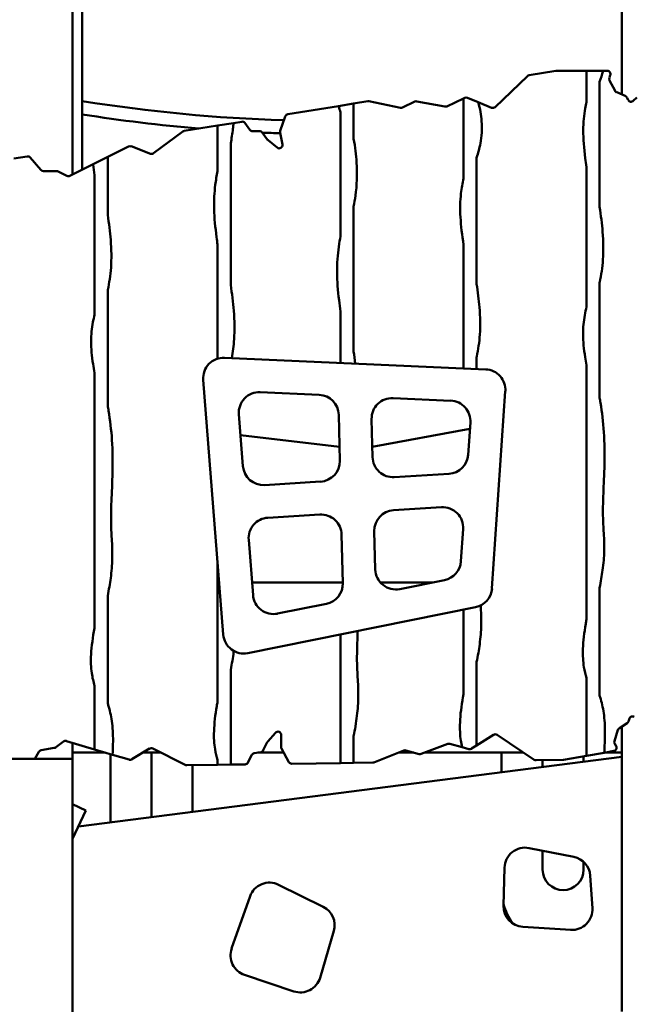
# Model space of a CAD drawing. Units: millimetres. Extents: x -3980 to 11599, y 0 to 24303.
# Drawn here: x 509 to 1258, y 12546 to 13746 of the extents above; entities that cross this region are included whole.
import ezdxf

# ---------------------------------------------------------------- set-up
doc = ezdxf.new("R2010")
doc.units = ezdxf.units.MM
doc.layers.add('MD_Visible', color=7, linetype='Continuous', lineweight=50)
doc.styles.get("Standard").update_dxf_attribs({"font": 'GOTHIC.TTF'})
doc.dimstyles.new('ISO-25 (BySec)', dxfattribs={"dimtxt": 120, "dimasz": 60, "dimexe": 1.25, "dimexo": 0.625, "dimgap": 80, "dimtad": 1, "dimlfac": 0.1, "dimrnd": 5, "dimtxsty": 'Standard', "dimcen": 0, "dimse1": 1, "dimse2": 1, "dimclrd": 256, "dimclre": 256, "dimclrt": 256, "dimadec": 0, "dimazin": 0, "dimtfac": 1, "dimtmove": 1, "dimatfit": 3, "dimldrblk": 'DOTBLANK', "dimfxl": 1, "dimlwd": 5, "dimlwe": 5, "dimarcsym": 0})

# ---------------------------------------------------------------- blocks, each defined once
blk = doc.blocks.new('CustomObjectsInViewport4_0')
at = {"layer": 'MD_Visible', "extrusion": (0, 1, 0)}
for p, q in [((5462.2, 11855.4), (5462.2, 12124.1)), ((5474.2, 12124.1), (5474.2, 11861.4)), ((6132.2, 11952.9), (6132.2, 12124.1)), ((6017.1, 11975.4), (5977.7, 11937.6)), ((6051.6, 11981.7), (6019.2, 11976.4)), ((6089.2, 11981.7), (6052.3, 11981.7)), ((6089.2, 11981.7), (6109.4, 11981.7)), ((6089.2, 11943.6), (6089.2, 11981.7)), ((6114.5, 11981.7), (6109.4, 11981.7)), ((6117.1, 11973.4), (6118.2, 11976.3)), ((6105.2, 11968.1), (6105.2, 11815.8)), ((6124, 11957.3), (6117.3, 11970.1)), ((6136.3, 11951.3), (6126, 11955.5)), ((5786.8, 11938.8), (5725, 11928.8)), ((5786.8, 11938.8), (5805.2, 11941.8)), ((5822.5, 11944.6), (5805.2, 11941.8)), ((5805.2, 11941.8), (5805.2, 11898.8)), ((5862.4, 11936.7), (5823.9, 11944.6)), ((5880, 11944.2), (5864.9, 11937)), ((5916.5, 11938.1), (5882.4, 11944.5)), ((5939.2, 11948), (5918.9, 11938.4)), ((5939.2, 11948), (5940.7, 11948.7)), ((5939.2, 11850.5), (5939.2, 11948)), ((5943.9, 11948.8), (5957.2, 11943.4)), ((5973.4, 11936.8), (5957.2, 11943.4)), ((6140, 11946.2), (6138.3, 11949.4)), ((6150.6, 11949.2), (6146.3, 11945.2)), ((5789.2, 11780.4), (5789.2, 11930.8)), ((5639.2, 11915), (5598.5, 11908.4)), ((5639.2, 11915), (5658.7, 11918.1)), ((5639.2, 11859.3), (5639.2, 11915)), ((5668.7, 11919.7), (5658.7, 11918.1)), ((5678.7, 11909.8), (5672.5, 11918.2)), ((5721.8, 11926.2), (5715.7, 11908.4)), ((5596.8, 11907.6), (5561.2, 11881.2)), ((5690.4, 11908.2), (5681.9, 11908.2)), ((5700.2, 11897.8), (5693.6, 11906.6)), ((5715.6, 11906.3), (5718.3, 11892)), ((5655.2, 11893.5), (5655.2, 11721)), ((5711.9, 11888.1), (5700.9, 11897.1)), ((5530.5, 11889.5), (5505.2, 11876.9)), ((5557.3, 11880.6), (5533.7, 11889.7)), ((5407, 11877.4), (5390.6, 11874.8)), ((5423.8, 11861), (5410.7, 11876.1)), ((5487.4, 11867.9), (5459.1, 11853.8)), ((5487.4, 11867.9), (5505.2, 11876.9)), ((5505.2, 11876.9), (5505.2, 11806.2)), ((5955.2, 11875.8), (5955.2, 11721.9)), ((5443, 11859.6), (5426.8, 11859.6)), ((5455.5, 11853.8), (5444.8, 11859.2)), ((6089.2, 11694.2), (6089.2, 11864.2)), ((5489.2, 11684.5), (5489.2, 11854.6)), ((5805.2, 11816.3), (5805.2, 11639.6)), ((5639.2, 11631), (5639.2, 11769.9)), ((5939.2, 11619.1), (5939.2, 11769.8)), ((6105.2, 11724), (6105.2, 11583.2)), ((5505.2, 11714.4), (5505.2, 11573.6)), ((5789.2, 11625.8), (5789.2, 11688.4)), ((5966.4, 11617.9), (5647.8, 11632.1)), ((5955.2, 11633), (5955.2, 11618.4)), ((6089.2, 11313), (6089.2, 11623.2)), ((5489.2, 11303.3), (5489.2, 11613.6)), ((5621.8, 11605.2), (5646.2, 11294.7)), ((5973.9, 11350.8), (5990.2, 11591.2)), ((5691.2, 11590.1), (5763.1, 11586.9)), ((5853.2, 11582.9), (5923.7, 11579.7)), ((5670.1, 11499.9), (5665.2, 11563.2)), ((5787, 11562.6), (5788.3, 11506.6)), ((5828.2, 11510.9), (5827.1, 11557.3)), ((5947, 11545.3), (5827.9, 11523.5)), ((5947.6, 11553.1), (5944.9, 11513.8)), ((5787.9, 11523.7), (5667.2, 11537.8)), ((5921.5, 11490.6), (5854.7, 11486.5)), ((5764.8, 11481.1), (5696.6, 11476.9)), ((5853.9, 11446.4), (5912.3, 11449.9)), ((5700.6, 11437.1), (5764, 11441)), ((5938.8, 11423.3), (5936.1, 11384)), ((5790.5, 11416.6), (5792, 11357.3)), ((5831.6, 11374.1), (5830.4, 11420.8)), ((5682.5, 11342.8), (5677.2, 11410.2)), ((5639.2, 11213), (5639.2, 11382.7)), ((5681.3, 11358.3), (5792, 11358.3)), ((5837.7, 11358.3), (5901.8, 11358.3)), ((5916.1, 11361.2), (5861.5, 11350.2)), ((6105.2, 11351.7), (6105.2, 11220.4)), ((5505.2, 11342), (5505.2, 11210.8)), ((5676, 11272.1), (5953.9, 11328)), ((5771.9, 11332.2), (5712.3, 11320.2)), ((5939.2, 11222.6), (5939.2, 11325)), ((5789.2, 11138.2), (5789.2, 11294.9)), ((5955.2, 11261.3), (5955.2, 11159.7)), ((5655.2, 11251.7), (5655.2, 11136.3)), ((5489.2, 11154.8), (5489.2, 11232.2)), ((6089.2, 11147), (6089.2, 11241.9)), ((6129.3, 11180.7), (6138.7, 11186.6)), ((6140.4, 11188.8), (6141.5, 11192.3)), ((5700.5, 11164.4), (5709.8, 11175.1)), ((5716.8, 11172.4), (5716.6, 11157.8)), ((5805.2, 11171), (5805.2, 11138.4)), ((5955.2, 11159.7), (5975.8, 11172.6)), ((5980.2, 11172.6), (6025.5, 11142.2)), ((6123.3, 11164.8), (6127.6, 11178.6)), ((6132.2, 11182.6), (6132.2, 11150.9)), ((6132.2, 10835.4), (6132.2, 11182.6)), ((5441.7, 11157.2), (5451.4, 11164.4)), ((5454.9, 11165), (5489.2, 11154.8)), ((5462.2, 11150.9), (5462.2, 11162.9)), ((5462.2, 11143.3), (5462.2, 11162.9)), ((5695, 11153.8), (5699.9, 11163.5)), ((5887.5, 11149.2), (5920, 11161.5)), ((5922.4, 11161.6), (5937.6, 11157.4)), ((5948.8, 11155.7), (5955.2, 11159.7)), ((6125.3, 11158.9), (6123.6, 11161.5)), ((5416.2, 11143.3), (5421.4, 11151.8)), ((5424.1, 11153.7), (5440, 11156.5)), ((5502.3, 11150.9), (5462.2, 11150.9)), ((5489.2, 11154.8), (5511.2, 11148.3)), ((5508.7, 11149), (5508.7, 11065.9)), ((5511.2, 11148.3), (5531.4, 11142.3)), ((5534.6, 11142.7), (5556.3, 11155.7)), ((5569.9, 11150.9), (5548.4, 11150.9)), ((5558.7, 11072.3), (5558.7, 11150.9)), ((5560.1, 11155.8), (5599.8, 11135.9)), ((5676.2, 11138.7), (5680.9, 11148)), ((5683.8, 11150.1), (5692.2, 11151.6)), ((5719.8, 11150.9), (5688.4, 11150.9)), ((5717.1, 11155.8), (5726.2, 11139.4)), ((5829.9, 11139), (5866.4, 11153.4)), ((5878.5, 11150.9), (5860.1, 11150.9)), ((5868.9, 11153.6), (5885, 11149.1)), ((6012.5, 11150.9), (5892, 11150.9)), ((5937.6, 11157.4), (5945.6, 11155.2)), ((5985.7, 11150.9), (5985.7, 11127)), ((6061.3, 11142.1), (6089.2, 11147)), ((6089.2, 11147), (6110.8, 11150.8)), ((6110.8, 11150.8), (6122.5, 11152.9)), ((6132.2, 11150.9), (6111.6, 11150.9)), ((5382.2, 11143.3), (5462.2, 11143.3)), ((5462.2, 9688.3), (5462.2, 11143.3)), ((5469.4, 11060.9), (6132.2, 11145.8)), ((5601.7, 11135.5), (5639.2, 11136)), ((5608.7, 11135.6), (5608.7, 11078.7)), ((5639.2, 11136), (5639.2, 11141.9)), ((5639.2, 11136), (5655.2, 11136.3)), ((5655.2, 11136.3), (5672.7, 11136.5)), ((5729.7, 11137.3), (5789.2, 11138.2)), ((5789.2, 11138.2), (5805.2, 11138.4)), ((5805.2, 11138.4), (5828.5, 11138.7)), ((6027.8, 11141.5), (6060.6, 11142)), ((6035.7, 11141.6), (6035.7, 11133.4)), ((6085.7, 11139.8), (6085.7, 11146.4)), ((5478.5, 11080.5), (5462.2, 11088.1)), ((5478.5, 11080.5), (5462.2, 11045.6)), ((6019.1, 11034.6), (6073.7, 11023.7)), ((6035.7, 11031.3), (6035.7, 11008.3)), ((6085.7, 11008.3), (6085.7, 11017.5)), ((5988, 10964), (5989.2, 11010.7)), ((6093.7, 11000.8), (6096.4, 10961.5)), ((5713.6, 10989.9), (5768.1, 10963)), ((5656.4, 10912.1), (5679, 10975.9)), ((5781, 10933.5), (5764.2, 10876.6)), ((6069.9, 10934.9), (6011.5, 10938.4)), ((5732.3, 10859.9), (5672.1, 10880))]:
    blk.add_line(p, q, dxfattribs=at)
at = {"layer": 'MD_Visible'}
for centre, radius, start, end in [((6019.9, 11972.5), 4, 99.1882, 133.8202), ((6052.3, 11977.7), 4, 90, 99.1882), ((6114.5, 11977.7), 4, 339.0056, 90), ((6134.8, 11947.6), 4, 27.6944, 67.7515), ((5778, 13834.1), 1913.5, 260.8645, 268.2672), ((5823.1, 11940.7), 4, 78.3864, 99.1882), ((5881.7, 11940.6), 4, 79.3206, 115.4419), ((5725.6, 11924.9), 4, 99.1882, 161.1336), ((5669.3, 11915.8), 4, 36.6135, 99.1882), ((5599.2, 11904.4), 4, 99.1882, 126.6135), ((5690.4, 11904.2), 4, 36.6135, 90), ((5719.5, 11907.1), 4, 161.1336, 190.751), ((5532.3, 11885.9), 4, 69.1115, 116.5651), ((5407.7, 11873.5), 4, 40.951, 99.1882), ((5443, 11855.6), 4, 63.4349, 90), ((5646.7, 11607.1), 25, 87.439, 184.4935), ((5965.3, 11592.9), 25, 356.1214, 87.439), ((5949, 11352.5), 25, 281.3648, 356.1214), ((5671.1, 11296.6), 25, 184.4935, 281.3648), ((6136.6, 11190), 4, 302.2485, 342.3056), ((6121.8, 11156.8), 4, 280, 30.9944), ((5439.4, 11160.5), 4, 280, 306.5651), ((5691.5, 11155.5), 4, 280, 333.3865), ((5720.6, 11157.8), 4, 179.249, 208.8664), ((5886.1, 11153), 4, 254.5581, 290.6794), ((5946.7, 11159), 4, 254.5581, 302.1437), ((5532.5, 11146.1), 4, 253.4349, 300.8885), ((5601.6, 11139.5), 4, 243.3865, 270.8118), ((5672.7, 11140.5), 4, 270.8118, 333.3865), ((5729.7, 11141.3), 4, 208.8664, 270.8118), ((5828.5, 11142.7), 4, 270.8118, 291.6136), ((6027.7, 11145.5), 4, 236.1798, 270.8118), ((6060.6, 11146), 4, 270.8118, 280), ((6060.7, 11008.3), 25, 180, 0)]:
    blk.add_arc(centre, radius, start, end, dxfattribs=at)
at = {"layer": 'MD_Visible', "extrusion": (1.22465e-16, 0, -1)}
for centre, radius, start, end in [((-6120.8, 11971.9), 4, 332.3056, 20.9944), ((-6127.5, 11959.2), 4, 292.2485, 332.3056), ((-5942.4, 11945.1), 4, 64.5581, 112.1437), ((-6143.5, 11948), 4, 226.1798, 332.3056), ((-5778, 13834.1), 1929.5, 274.7998, 279.0591), ((-5863.2, 11940.6), 4, 244.5581, 281.6136), ((-5917.2, 11942), 4, 244.5581, 280.6794), ((-5974.9, 11940.5), 4, 226.1798, 292.1437), ((-5681.9, 11912.2), 4, 270, 323.3865), ((-5778, 13834.1), 1929.5, 271.8506, 272.5018), ((-5703.4, 11900.2), 4, 309.2374, 323.3865), ((-5714.4, 11891.2), 4, 169.249, 309.2374), ((-5558.8, 11884.4), 4, 233.3865, 290.8885), ((-5426.8, 11863.6), 4, 270, 319.049), ((-5457.3, 11857.4), 4, 243.4349, 296.5651), ((-5690.1, 11565.2), 25, 355.5065, 92.561), ((-5762, 11561.9), 25, 92.561, 178.6018), ((-5852.1, 11557.9), 25, 358.6018, 92.561), ((-5922.6, 11554.8), 25, 92.561, 183.8786), ((-5853.2, 11511.5), 25, 266.5341, 358.6018), ((-5919.9, 11515.5), 25, 183.8786, 266.5341), ((-5695.1, 11501.9), 25, 266.5341, 355.5065), ((-5763.3, 11506), 25, 178.6018, 266.5341), ((-5913.8, 11425), 25, 86.5341, 183.8786), ((-5702.1, 11412.2), 25, 355.5065, 86.5341), ((-5765.5, 11416), 25, 86.5341, 178.6018), ((-5855.4, 11421.4), 25, 358.6018, 86.5341), ((-5911.1, 11385.7), 25, 183.8786, 258.6352), ((-5856.6, 11374.7), 25, 258.6352, 358.6018), ((-5767, 11356.7), 25, 178.6018, 258.6352), ((-5707.4, 11344.7), 25, 258.6352, 355.5065), ((-6145.3, 11191.1), 4, 17.6944, 123.8202), ((-5712.8, 11172.5), 4, 40.7626, 180.751), ((-5977.9, 11169.2), 4, 57.8563, 123.8202), ((-6131.5, 11177.3), 4, 17.6944, 57.7515), ((-5453.8, 11161.2), 4, 53.4349, 106.5651), ((-5703.5, 11161.7), 4, 26.6135, 40.7626), ((-5921.4, 11157.7), 4, 69.3206, 105.4419), ((-6127.1, 11163.6), 4, 329.0056, 17.6944), ((-5424.8, 11149.8), 4, 30.951, 80), ((-5558.3, 11152.2), 4, 59.1115, 116.6135), ((-5684.5, 11146.2), 4, 26.6135, 80), ((-5867.9, 11149.7), 4, 68.3864, 105.4419), ((-6014.2, 11010.1), 25, 1.3982, 101.3648), ((-6068.8, 10999.2), 25, 101.3648, 176.1214), ((-5702.5, 10967.5), 25, 19.4935, 116.3648), ((-5757, 10940.6), 25, 116.3648, 196.3982), ((-6013, 10963.4), 25, 273.4659, 1.3982), ((-6060.7, 10985.3), 75, 325.3016, 345.5339), ((-6071.4, 10959.8), 25, 176.1214, 273.4659), ((-5680, 10903.8), 25, 288.4659, 19.4935), ((-5740.2, 10883.6), 25, 196.3982, 288.4659)]:
    blk.add_arc(centre, radius, start, end, dxfattribs=at)
at = {"layer": 'MD_Visible'}
for points in [[(6105.2, 11968.1), (6106.7, 11972.5), (6108.1, 11977), (6109.4, 11981.7)], [(5789.2, 11930.8), (5788.5, 11933.4), (5787.6, 11936.1), (5786.8, 11938.8)], [(5807.2, 11625), (5806.6, 11629.8), (5806, 11634.7), (5805.2, 11639.6)]]:
    blk.add_open_spline(points, degree=3, dxfattribs=at)
for points, knots in [([(5955.2, 11875.8), (5957, 11881.5), (5958.6, 11887.3), (5961.4, 11901.8), (5962, 11910.7), (5960.7, 11927.7), (5959.4, 11935.3), (5957.2, 11943.4)], [0.92697975, 0.92697975, 0.92697975, 0.92697975, 0.94015714, 0.94015714, 0.95847206, 0.95847206, 0.97202933, 0.97202933, 0.97202933, 0.97202933]), ([(6089.2, 11864.2), (6088.7, 11868), (6088.1, 11871.7), (6086.1, 11887.4), (6085.2, 11898.8), (6085.2, 11918.9), (6086.1, 11927.8), (6088.1, 11938.5), (6088.6, 11941.1), (6089.2, 11943.6)], [0.85756445, 0.85756445, 0.85756445, 0.85756445, 0.86270986, 0.86270986, 0.87987113, 0.87987113, 0.89586225, 0.89586225, 0.90109673, 0.90109673, 0.90109673, 0.90109673]), ([(5655.2, 11893.5), (5656.3, 11899.2), (5657.3, 11905), (5658.3, 11913.4), (5658.5, 11915.7), (5658.7, 11918.1)], [0.93389253, 0.93389253, 0.93389253, 0.93389253, 0.94514804, 0.94514804, 0.94936983, 0.94936983, 0.94936983, 0.94936983]), ([(5805.2, 11816.3), (5806.1, 11820.7), (5806.8, 11825.1), (5809.1, 11842), (5809.8, 11855.3), (5808.3, 11879.1), (5807.1, 11888.7), (5805.2, 11898.8)], [0.90775646, 0.90775646, 0.90775646, 0.90775646, 0.91549004, 0.91549004, 0.93630305, 0.93630305, 0.94901129, 0.94901129, 0.94901129, 0.94901129]), ([(5489.2, 11854.6), (5488.6, 11859), (5488, 11863.3), (5487.4, 11867.6), (5487.4, 11867.8), (5487.4, 11867.9)], [0.857547296, 0.857547296, 0.857547296, 0.857547296, 0.863549547, 0.863549547, 0.863764094, 0.863764094, 0.863764094, 0.863764094]), ([(5639.2, 11769.9), (5638.8, 11773), (5638.4, 11775.9), (5636.4, 11790.9), (5635.3, 11802.3), (5634.7, 11823.6), (5635.3, 11833.5), (5637.2, 11848.4), (5638.1, 11853.9), (5639.2, 11859.3)], [0.86035886, 0.86035886, 0.86035886, 0.86035886, 0.86451656, 0.86451656, 0.88145199, 0.88145199, 0.89850077, 0.89850077, 0.90919258, 0.90919258, 0.90919258, 0.90919258]), ([(5939.2, 11769.8), (5937.5, 11781.5), (5936.1, 11792.7), (5934.9, 11813.7), (5935.1, 11823.3), (5936.8, 11838.7), (5937.9, 11844.8), (5939.2, 11850.5)], [0.86298969, 0.86298969, 0.86298969, 0.86298969, 0.87894496, 0.87894496, 0.89482777, 0.89482777, 0.90643211, 0.90643211, 0.90643211, 0.90643211]), ([(6105.2, 11724), (6105.3, 11724.2), (6105.3, 11724.3), (6107.1, 11732.8), (6108.6, 11741.9), (6109.9, 11762.2), (6109.8, 11773.5), (6108.1, 11795.2), (6106.8, 11805.5), (6105.2, 11815.8)], [0.78990852, 0.78990852, 0.78990852, 0.78990852, 0.79016283, 0.79016283, 0.80555383, 0.80555383, 0.82190564, 0.82190564, 0.83552933, 0.83552933, 0.83552933, 0.83552933]), ([(5505.2, 11714.4), (5505.3, 11714.5), (5505.3, 11714.6), (5507.1, 11723.2), (5508.6, 11732.3), (5509.9, 11752.5), (5509.8, 11763.8), (5508.1, 11785.5), (5506.8, 11795.8), (5505.2, 11806.2)], [0.7898825, 0.7898825, 0.7898825, 0.7898825, 0.79012905, 0.79012905, 0.80552222, 0.80552222, 0.82187483, 0.82187483, 0.83550896, 0.83550896, 0.83550896, 0.83550896]), ([(5789.2, 11688.4), (5788.6, 11693), (5787.9, 11697.6), (5785.9, 11714), (5785.1, 11725.4), (5784.9, 11747.2), (5785.7, 11757.6), (5787.7, 11771.8), (5788.4, 11776.1), (5789.2, 11780.4)], [0.83774721, 0.83774721, 0.83774721, 0.83774721, 0.84394746, 0.84394746, 0.86018463, 0.86018463, 0.87707283, 0.87707283, 0.8846941, 0.8846941, 0.8846941, 0.8846941]), ([(5656.5, 11631.7), (5657.9, 11638.9), (5658.9, 11646.6), (5660.1, 11665.5), (5659.9, 11677.2), (5658.2, 11699.6), (5656.8, 11710.3), (5655.2, 11721)], [0.79398053, 0.79398053, 0.79398053, 0.79398053, 0.80674202, 0.80674202, 0.8236621, 0.8236621, 0.83791626, 0.83791626, 0.83791626, 0.83791626]), ([(5955.2, 11633), (5955.3, 11633.2), (5955.3, 11633.4), (5955.3, 11633.6), (5957.1, 11641.9), (5958.5, 11650.8), (5959.8, 11670.8), (5959.6, 11681.9), (5957.9, 11702.7), (5956.7, 11712.3), (5955.2, 11721.9)], [0.79610586, 0.79610586, 0.79610586, 0.79610586, 0.79642571, 0.79642571, 0.79642571, 0.81185149, 0.81185149, 0.82817183, 0.82817183, 0.84104289, 0.84104289, 0.84104289, 0.84104289]), ([(6089.2, 11623.2), (6088.6, 11626.5), (6088.1, 11629.6), (6086, 11642.6), (6085, 11651.9), (6084.9, 11668.8), (6085.7, 11676.5), (6087.7, 11687.4), (6088.4, 11690.8), (6089.2, 11694.2)], [0.72398116, 0.72398116, 0.72398116, 0.72398116, 0.72933254, 0.72933254, 0.74624925, 0.74624925, 0.7615705, 0.7615705, 0.76861561, 0.76861561, 0.76861561, 0.76861561]), ([(5489.2, 11613.6), (5488.6, 11617.2), (5487.9, 11620.8), (5485.8, 11634.1), (5484.9, 11643.3), (5485, 11660.2), (5485.8, 11667.8), (5487.8, 11678.4), (5488.5, 11681.5), (5489.2, 11684.5)], [0.72394734, 0.72394734, 0.72394734, 0.72394734, 0.72996743, 0.72996743, 0.74684447, 0.74684447, 0.76219623, 0.76219623, 0.76858979, 0.76858979, 0.76858979, 0.76858979]), ([(6105.2, 11351.7), (6106.7, 11359.2), (6107.9, 11366.4), (6110, 11381.5), (6110.6, 11389.2), (6111, 11405.2), (6110.6, 11413.3), (6109.7, 11428.1), (6109.3, 11434.9), (6109.2, 11449.7), (6109.4, 11457.8), (6110.2, 11477.5), (6110.8, 11489.5), (6111.4, 11514.9), (6111.3, 11528.1), (6109.6, 11553.5), (6108.1, 11565.5), (6105.9, 11579.2), (6105.6, 11581.2), (6105.2, 11583.2)], [0.5652689, 0.5652689, 0.5652689, 0.5652689, 0.5772953, 0.5772953, 0.5921876, 0.5921876, 0.6111106, 0.6111106, 0.6273532, 0.6273532, 0.643529, 0.643529, 0.6632309, 0.6632309, 0.6823691, 0.6823691, 0.6993914, 0.6993914, 0.702351, 0.702351, 0.702351, 0.702351]), ([(5505.2, 11342), (5506.7, 11349.5), (5507.9, 11356.7), (5510, 11371.8), (5510.6, 11379.5), (5511, 11395.6), (5510.6, 11403.6), (5509.7, 11418.4), (5509.4, 11425.2), (5509.2, 11440.1), (5509.4, 11448.1), (5510.2, 11467.8), (5510.8, 11479.8), (5511.4, 11505.2), (5511.3, 11518.5), (5509.6, 11543.8), (5508.1, 11555.8), (5505.9, 11569.6), (5505.6, 11571.6), (5505.2, 11573.6)], [0.5652154, 0.5652154, 0.5652154, 0.5652154, 0.5772345, 0.5772345, 0.5921261, 0.5921261, 0.6110467, 0.6110467, 0.6272945, 0.6272945, 0.6434716, 0.6434716, 0.6631736, 0.6631736, 0.682317, 0.682317, 0.6993399, 0.6993399, 0.7023142, 0.7023142, 0.7023142, 0.7023142]), ([(5955.2, 11261.3), (5956.7, 11268.8), (5958, 11276.1), (5960, 11291.2), (5960.6, 11298.8), (5961, 11314.6), (5960.6, 11322.4), (5960.2, 11330.1)], [0.56999385, 0.56999385, 0.56999385, 0.56999385, 0.58219575, 0.58219575, 0.59713505, 0.59713505, 0.61563147, 0.61563147, 0.61563147, 0.61563147]), ([(5489.2, 11232.2), (5487.8, 11237.1), (5486.6, 11242.2), (5484.8, 11254.7), (5484.5, 11262.3), (5485.5, 11280.6), (5487.1, 11291.4), (5489.1, 11302.8), (5489.2, 11303.1), (5489.2, 11303.3)], [0.50141326, 0.50141326, 0.50141326, 0.50141326, 0.51273814, 0.51273814, 0.52692298, 0.52692298, 0.54402963, 0.54402963, 0.54443043, 0.54443043, 0.54443043, 0.54443043]), ([(6089.2, 11241.9), (6088, 11246), (6086.9, 11250.4), (6085, 11261.8), (6084.6, 11269.2), (6085.2, 11286.7), (6086.5, 11297), (6088.6, 11309.5), (6088.9, 11311.2), (6089.2, 11313)], [0.5014772, 0.5014772, 0.5014772, 0.5014772, 0.51119549, 0.51119549, 0.52524196, 0.52524196, 0.54181145, 0.54181145, 0.54448614, 0.54448614, 0.54448614, 0.54448614]), ([(5805.2, 11171), (5806, 11175), (5806.7, 11179), (5808.9, 11191.8), (5809.9, 11200.1), (5811, 11216.3), (5811, 11224.1), (5810.3, 11239.2), (5809.7, 11246.7), (5809.2, 11261.6), (5809.2, 11268.9), (5809.6, 11283.9), (5809.9, 11291.2), (5810.2, 11299.1)], [0.55020643, 0.55020643, 0.55020643, 0.55020643, 0.55652719, 0.55652719, 0.57124491, 0.57124491, 0.58784935, 0.58784935, 0.60561197, 0.60561197, 0.62089402, 0.62089402, 0.63376294, 0.63376294, 0.63376294, 0.63376294]), ([(5655.2, 11251.7), (5656.7, 11259.2), (5658, 11266.5), (5658.9, 11273.7), (5659, 11274.2), (5659.1, 11274.7)], [0.56499171, 0.56499171, 0.56499171, 0.56499171, 0.57707195, 0.57707195, 0.57792424, 0.57792424, 0.57792424, 0.57792424]), ([(5937.6, 11157.4), (5937, 11160), (5936.4, 11162.7), (5934.9, 11172.2), (5934.6, 11179.7), (5935.3, 11197.2), (5936.6, 11207.6), (5938.7, 11219.8), (5939, 11221.2), (5939.2, 11222.6)], [0.51020513, 0.51020513, 0.51020513, 0.51020513, 0.51603369, 0.51603369, 0.53012819, 0.53012819, 0.54687182, 0.54687182, 0.5490354, 0.5490354, 0.5490354, 0.5490354]), ([(6110.8, 11150.8), (6111.3, 11158.6), (6111.7, 11166.6), (6111.7, 11183), (6111.3, 11191.3), (6109.2, 11205.9), (6107.7, 11212.3), (6105.7, 11219), (6105.5, 11219.7), (6105.2, 11220.4)], [0.43701979, 0.43701979, 0.43701979, 0.43701979, 0.45110174, 0.45110174, 0.46632058, 0.46632058, 0.48005349, 0.48005349, 0.4817363, 0.4817363, 0.4817363, 0.4817363]), ([(5511.2, 11148.3), (5511.5, 11153.8), (5511.7, 11159.3), (5511.7, 11173.3), (5511.3, 11181.6), (5509.2, 11196.2), (5507.7, 11202.6), (5505.7, 11209.3), (5505.5, 11210.1), (5505.2, 11210.8)], [0.44121363, 0.44121363, 0.44121363, 0.44121363, 0.45100087, 0.45100087, 0.46623506, 0.46623506, 0.4799696, 0.4799696, 0.48167274, 0.48167274, 0.48167274, 0.48167274]), ([(5639.2, 11141.9), (5638, 11146), (5636.9, 11150.3), (5635, 11161.7), (5634.6, 11169.1), (5635.2, 11186.5), (5636.4, 11196.9), (5638.6, 11209.4), (5638.9, 11211.2), (5639.2, 11213)], [0.5012146, 0.5012146, 0.5012146, 0.5012146, 0.51083441, 0.51083441, 0.52487677, 0.52487677, 0.54141035, 0.54141035, 0.54422239, 0.54422239, 0.54422239, 0.54422239])]:
    blk.add_open_spline(points, degree=3, knots=knots, dxfattribs=at)
blk = doc.blocks.new('*D18')
at = {"lineweight": 5, "transparency": 16777216}
blk.add_line((2128.8, 15852.3), (-3195.8, 15852.3), dxfattribs=at)
at = {"transparency": 16777216}
for points in [[(-3195.8, 15872.3), (-3195.8, 15832.3), (-3315.8, 15852.3)], [(2128.8, 15872.3), (2128.8, 15832.3), (2248.8, 15852.3)]]:
    blk.add_solid(points, dxfattribs=at)
at = {"layer": 'Defpoints', "color": 0, "transparency": 16777216}
for p in [(-3315.8, 15852.3), (2248.8, 14715.3), (-3315.8, 11094.2)]:
    blk.add_point(p, dxfattribs=at)
at = {"transparency": 16777216, "insert": (-533.5, 16024.5), "char_height": 180, "attachment_point": 5}
blk.add_mtext('555', dxfattribs=at)
blk = doc.blocks.new('_DotBlank')
at = {"color": 0, "linetype": 'ByBlock', "lineweight": -2}
blk.add_line((-0.5, 0), (-1, 0), dxfattribs=at)
blk.add_circle((0, 0), 0.5, dxfattribs=at)
blk = doc.blocks.new('*D20')
at = {"lineweight": 5, "transparency": 16777216}
blk.add_line((-3687.8, 10964.5), (-3687.8, 15485.8), dxfattribs=at)
at = {"transparency": 16777216}
for points in [[(-3707.8, 15485.8), (-3667.8, 15485.8), (-3687.8, 15605.8)], [(-3707.8, 10964.5), (-3667.8, 10964.5), (-3687.8, 10844.5)]]:
    blk.add_solid(points, dxfattribs=at)
at = {"layer": 'Defpoints', "color": 0, "transparency": 16777216}
for p in [(-3687.8, 15605.8), (900.9, 15605.8), (-3046.5, 10844.5)]:
    blk.add_point(p, dxfattribs=at)
at = {"transparency": 16777216, "insert": (-3862.3, 13225.1), "char_height": 180, "attachment_point": 5, "rotation": 90}
blk.add_mtext('475', dxfattribs=at)
blk = doc.blocks.new('*D22')
at = {"lineweight": 5, "transparency": 16777216}
blk.add_line((2582.6, 10905.5), (2582.6, 12785.5), dxfattribs=at)
at = {"transparency": 16777216}
for points in [[(2572.6, 12785.5), (2592.6, 12785.5), (2582.6, 12845.5)], [(2572.6, 10905.5), (2592.6, 10905.5), (2582.6, 10845.5)]]:
    blk.add_solid(points, dxfattribs=at)
at = {"layer": 'Defpoints', "color": 0, "transparency": 16777216}
for p in [(-1345.8, 12845.5), (2582.6, 12845.5), (-1345.8, 10845.5)]:
    blk.add_point(p, dxfattribs=at)
at = {"transparency": 16777216, "insert": (2439.6, 11845.5), "char_height": 120, "attachment_point": 5, "rotation": 90}
blk.add_mtext('*200', dxfattribs=at)

msp = doc.modelspace()

# ---------------------------------------------------------------- block references
at = {"layer": 'MD_Visible'}
msp.add_blockref('CustomObjectsInViewport4_0', (-4888.443, 1702.206), dxfattribs=at)

# ---------------------------------------------------------------- dimensions: what is measured, and where the dimension line sits
dim = msp.add_linear_dim(base=(-3315.819, 15852.261), p1=(2248.793, 14715.289), p2=(-3315.819, 11094.164), dimstyle='ISO-25 (BySec)', override={"dimtxt": 180, "dimasz": 120})
dim.commit()
dim.dimension.update_dxf_attribs({"geometry": '*D18', "text_midpoint": (-533.513, 16024.525)})
for base, p1, p2, override, picture, middle in [((-3687.757, 15605.751), (-3046.522, 10844.472), (900.888, 15605.751), {"dimtxt": 180, "dimasz": 120}, '*D20', (-3862.285, 13225.112)), ((2582.628, 12845.464), (-1345.819, 10845.464), (-1345.819, 12845.464), {"dimpost": '*<>'}, '*D22', (2439.61, 11845.464))]:
    dim = msp.add_linear_dim(base=base, p1=p1, p2=p2, angle=90, dimstyle='ISO-25 (BySec)', override=override)
    dim.commit()
    dim.dimension.update_dxf_attribs({"geometry": picture, "text_midpoint": middle})

doc.saveas('drawing.dxf')
